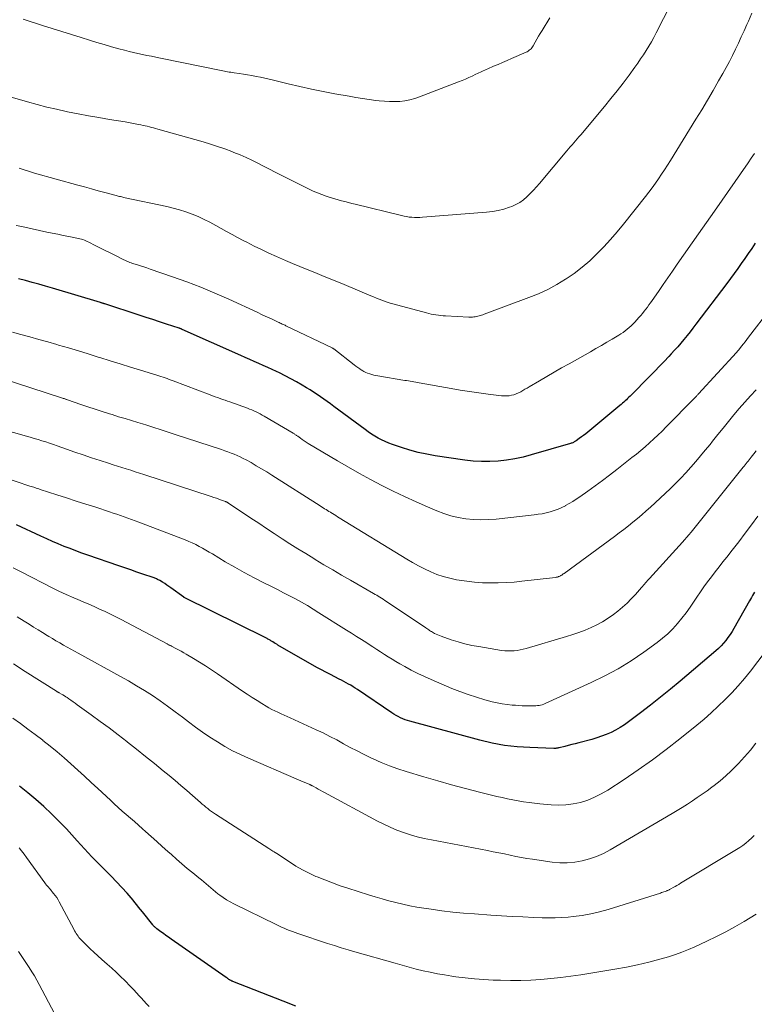
# Model space of a CAD drawing. Units: feet. Extents: x 2015000 to 2020016, y 580000 to 580915.
# Drawn here: x 2015196 to 2015303, y 580429 to 580573 of the extents above; entities that cross this region are included whole.
import ezdxf

# ---------------------------------------------------------------- set-up
doc = ezdxf.new("R2010")
doc.units = ezdxf.units.FT
doc.header["$LTSCALE"] = 100
doc.header["$MEASUREMENT"] = 0
doc.layers.add('CONTOUR INDEX', color=32, linetype='Continuous', lineweight=25)
doc.layers.add('CONTOUR INTERMEDIATE', color=40, linetype='Continuous', lineweight=15)

msp = doc.modelspace()

# ---------------------------------------------------------------- linework, layer by layer
at = {"layer": 'CONTOUR INDEX', "flags": 128}
for points, elevation in [([(2015303.15, 580540.58), (2015302.66, 580539.83), (2015302.15, 580539.09), (2015301.64, 580538.34), (2015301.13, 580537.61), (2015300.61, 580536.87), (2015300.09, 580536.14), (2015299.56, 580535.42), (2015299.02, 580534.7), (2015294.51, 580528.75), (2015294.08, 580528.19), (2015293.65, 580527.63), (2015293.21, 580527.08), (2015292.76, 580526.53), (2015292.31, 580526), (2015291.85, 580525.46), (2015291.38, 580524.94), (2015290.9, 580524.42), (2015290.53, 580524.02), (2015289.86, 580523.31), (2015289.19, 580522.6), (2015288.51, 580521.9), (2015287.82, 580521.2), (2015284.89, 580518.26), (2015284.71, 580518.08), (2015284.52, 580517.9), (2015284.34, 580517.72), (2015284.15, 580517.55), (2015283.96, 580517.38), (2015283.76, 580517.21), (2015283.57, 580517.04), (2015283.37, 580516.87), (2015278.71, 580513), (2015278.41, 580512.76), (2015278.1, 580512.52), (2015277.79, 580512.28), (2015277.47, 580512.05), (2015277.03, 580511.74), (2015276.93, 580511.67), (2015276.83, 580511.6), (2015276.73, 580511.55), (2015276.62, 580511.49), (2015276.51, 580511.44), (2015276.4, 580511.4), (2015276.28, 580511.36), (2015276.17, 580511.32), (2015270.44, 580509.65), (2015269.25, 580509.34), (2015268.05, 580509.08), (2015266.84, 580508.9), (2015265.62, 580508.75), (2015264.4, 580508.69), (2015263.18, 580508.69), (2015261.96, 580508.77), (2015260.74, 580508.9), (2015256.43, 580509.54), (2015255.18, 580509.76), (2015253.94, 580510.02), (2015252.71, 580510.35), (2015251.49, 580510.73), (2015250.15, 580511.19), (2015249.62, 580511.38), (2015249.09, 580511.6), (2015248.58, 580511.85), (2015248.08, 580512.11), (2015247.59, 580512.4), (2015247.11, 580512.71), (2015246.64, 580513.02), (2015246.18, 580513.36), (2015241.61, 580516.74), (2015241.12, 580517.1), (2015240.63, 580517.46), (2015240.14, 580517.81), (2015239.65, 580518.16), (2015239.15, 580518.5), (2015238.64, 580518.84), (2015238.13, 580519.16), (2015237.61, 580519.48), (2015236.98, 580519.86), (2015236.16, 580520.33), (2015235.33, 580520.78), (2015234.49, 580521.21), (2015233.65, 580521.63), (2015233.24, 580521.83), (2015232.59, 580522.13), (2015231.94, 580522.43), (2015231.28, 580522.72), (2015230.62, 580523.01), (2015229.97, 580523.29), (2015229.31, 580523.58), (2015228.65, 580523.87), (2015228, 580524.16), (2015219.43, 580528), (2015219.38, 580528.02), (2015219.32, 580528.05), (2015219.27, 580528.07), (2015219.22, 580528.09), (2015219.16, 580528.11), (2015219.11, 580528.13), (2015219.05, 580528.15), (2015218.99, 580528.17), (2015217.13, 580528.78), (2015216.14, 580529.1), (2015215.15, 580529.42), (2015214.16, 580529.75), (2015213.17, 580530.07), (2015208.13, 580531.71), (2015208.05, 580531.73), (2015207.97, 580531.76), (2015207.9, 580531.78), (2015207.82, 580531.81), (2015207.74, 580531.83), (2015207.66, 580531.86), (2015207.59, 580531.88), (2015207.51, 580531.91), (2015200.47, 580534), (2015199.49, 580534.29), (2015198.5, 580534.58), (2015197.52, 580534.85), (2015196.53, 580535.12), (2015195.54, 580535.39)], 880), ([(2015303.08, 580489.62), (2015302.93, 580489.36), (2015302.79, 580489.11), (2015302.65, 580488.85), (2015302.5, 580488.6), (2015302.36, 580488.34), (2015300.05, 580484.3), (2015299.78, 580483.85), (2015299.49, 580483.41), (2015299.19, 580482.98), (2015298.87, 580482.57), (2015298.53, 580482.17), (2015298.18, 580481.78), (2015297.8, 580481.41), (2015297.42, 580481.06), (2015292.19, 580476.61), (2015290.77, 580475.43), (2015289.34, 580474.26), (2015287.88, 580473.12), (2015286.42, 580472), (2015284.66, 580470.68), (2015284.05, 580470.25), (2015283.42, 580469.84), (2015282.77, 580469.48), (2015282.1, 580469.14), (2015281.41, 580468.84), (2015280.71, 580468.57), (2015280.01, 580468.33), (2015279.29, 580468.12), (2015277.38, 580467.61), (2015276.87, 580467.48), (2015276.37, 580467.35), (2015275.86, 580467.22), (2015275.35, 580467.1), (2015274.53, 580466.9), (2015274.43, 580466.88), (2015274.33, 580466.85), (2015274.23, 580466.84), (2015274.13, 580466.82), (2015274.03, 580466.8), (2015273.93, 580466.79), (2015273.83, 580466.79), (2015273.73, 580466.79), (2015270.23, 580466.91), (2015268.39, 580467.03), (2015266.55, 580467.24), (2015264.74, 580467.57), (2015262.94, 580467.99), (2015252.71, 580470.76), (2015252.35, 580470.86), (2015252.01, 580470.98), (2015251.67, 580471.12), (2015251.34, 580471.28), (2015251.01, 580471.44), (2015250.69, 580471.62), (2015250.37, 580471.81), (2015250.06, 580472.01), (2015245.05, 580475.39), (2015244.73, 580475.6), (2015244.41, 580475.81), (2015244.08, 580476.01), (2015243.75, 580476.2), (2015243.42, 580476.39), (2015243.08, 580476.58), (2015242.74, 580476.75), (2015242.39, 580476.93), (2015241.76, 580477.24), (2015241.1, 580477.58), (2015240.44, 580477.92), (2015239.79, 580478.27), (2015239.14, 580478.63), (2015233.44, 580481.89), (2015233.25, 580482), (2015233.05, 580482.11), (2015232.86, 580482.23), (2015232.67, 580482.35), (2015232.48, 580482.47), (2015232.38, 580482.53), (2015232.28, 580482.59), (2015232.18, 580482.65), (2015232.08, 580482.71), (2015231.98, 580482.77), (2015231.88, 580482.83), (2015231.77, 580482.88), (2015231.67, 580482.93), (2015219.74, 580488.83), (2015219.72, 580488.84), (2015219.7, 580488.85), (2015219.68, 580488.87), (2015219.66, 580488.88), (2015217.8, 580490.23), (2015217.5, 580490.45), (2015217.2, 580490.66), (2015216.89, 580490.86), (2015216.58, 580491.06), (2015216.17, 580491.31), (2015216.06, 580491.37), (2015215.94, 580491.44), (2015215.82, 580491.49), (2015215.7, 580491.55), (2015215.58, 580491.6), (2015215.46, 580491.65), (2015215.33, 580491.69), (2015215.21, 580491.74), (2015213.7, 580492.26), (2015212.82, 580492.56), (2015211.94, 580492.86), (2015211.06, 580493.17), (2015210.18, 580493.47), (2015205.65, 580495.02), (2015204.78, 580495.33), (2015203.91, 580495.64), (2015203.05, 580495.97), (2015202.19, 580496.31), (2015201.33, 580496.66), (2015200.48, 580497.02), (2015199.64, 580497.4), (2015198.8, 580497.78), (2015195.21, 580499.46)], 860), ([(2015236.05, 580429.16), (2015234.22, 580429.86), (2015226.84, 580432.76), (2015226.77, 580432.79), (2015226.71, 580432.81), (2015226.65, 580432.84), (2015226.59, 580432.88), (2015226.53, 580432.91), (2015226.47, 580432.94), (2015226.41, 580432.98), (2015226.35, 580433.02), (2015226.28, 580433.07), (2015226.18, 580433.14), (2015226.08, 580433.21), (2015225.99, 580433.27), (2015225.89, 580433.34), (2015217.82, 580438.95), (2015217.45, 580439.22), (2015217.07, 580439.49), (2015216.7, 580439.76), (2015216.33, 580440.03), (2015215.75, 580440.46), (2015215.67, 580440.52), (2015215.59, 580440.58), (2015215.51, 580440.65), (2015215.43, 580440.72), (2015215.36, 580440.79), (2015215.29, 580440.86), (2015215.22, 580440.94), (2015215.16, 580441.02), (2015213.63, 580442.92), (2015213.35, 580443.26), (2015213.08, 580443.61), (2015212.8, 580443.95), (2015212.53, 580444.3), (2015212.26, 580444.65), (2015211.98, 580444.99), (2015211.69, 580445.32), (2015211.39, 580445.64), (2015209.05, 580448.13), (2015208.5, 580448.7), (2015207.94, 580449.27), (2015207.38, 580449.83), (2015206.82, 580450.39), (2015206.26, 580450.96), (2015205.71, 580451.53), (2015205.17, 580452.11), (2015204.64, 580452.7), (2015204.12, 580453.28), (2015203.33, 580454.16), (2015202.53, 580455.03), (2015201.71, 580455.88), (2015200.88, 580456.72), (2015200.35, 580457.24), (2015199.23, 580458.3), (2015198.08, 580459.34), (2015196.89, 580460.33), (2015195.67, 580461.3)], 840)]:
    msp.add_lwpolyline(points, dxfattribs=dict(at, elevation=elevation))
at = {"layer": 'CONTOUR INTERMEDIATE', "flags": 128}
for points, elevation in [([(2015290.86, 580575.47), (2015288.7, 580571.29), (2015288.35, 580570.64), (2015288, 580570), (2015287.62, 580569.36), (2015287.24, 580568.73), (2015286.84, 580568.11), (2015286.43, 580567.5), (2015286.01, 580566.89), (2015285.58, 580566.29), (2015284.74, 580565.14), (2015283.87, 580563.97), (2015282.98, 580562.82), (2015282.08, 580561.69), (2015281.15, 580560.56), (2015277.67, 580556.41), (2015277.42, 580556.12), (2015277.17, 580555.82), (2015276.91, 580555.53), (2015276.66, 580555.24), (2015276.41, 580554.95), (2015276.15, 580554.66), (2015275.9, 580554.37), (2015275.65, 580554.07), (2015271.65, 580549.32), (2015271.21, 580548.82), (2015270.76, 580548.32), (2015270.29, 580547.83), (2015269.82, 580547.35), (2015269.32, 580546.92), (2015268.78, 580546.53), (2015268.2, 580546.22), (2015267.59, 580545.95), (2015267.25, 580545.82), (2015266.43, 580545.56), (2015265.61, 580545.35), (2015264.77, 580545.2), (2015263.92, 580545.1), (2015254.54, 580544.36), (2015254.15, 580544.34), (2015253.77, 580544.33), (2015253.38, 580544.34), (2015253, 580544.36), (2015252.62, 580544.4), (2015252.23, 580544.46), (2015251.86, 580544.53), (2015251.48, 580544.61), (2015244.71, 580546.28), (2015244.21, 580546.4), (2015243.72, 580546.52), (2015243.23, 580546.65), (2015242.73, 580546.77), (2015242.24, 580546.9), (2015241.75, 580547.04), (2015241.27, 580547.19), (2015240.78, 580547.35), (2015240.47, 580547.46), (2015239.84, 580547.69), (2015239.22, 580547.93), (2015238.6, 580548.2), (2015238, 580548.49), (2015233.89, 580550.53), (2015233.04, 580550.96), (2015232.18, 580551.39), (2015231.33, 580551.82), (2015230.48, 580552.26), (2015229.63, 580552.69), (2015228.77, 580553.09), (2015227.89, 580553.47), (2015227.01, 580553.83), (2015226.71, 580553.95), (2015225.67, 580554.34), (2015224.62, 580554.71), (2015223.56, 580555.05), (2015222.49, 580555.37), (2015215.87, 580557.25), (2015215.56, 580557.34), (2015215.26, 580557.42), (2015214.95, 580557.5), (2015214.65, 580557.58), (2015214.34, 580557.65), (2015214.03, 580557.73), (2015213.73, 580557.79), (2015213.42, 580557.86), (2015213.07, 580557.93), (2015212.59, 580558.03), (2015212.1, 580558.12), (2015211.62, 580558.2), (2015211.13, 580558.29), (2015208.81, 580558.67), (2015207.27, 580558.93), (2015205.74, 580559.2), (2015204.22, 580559.49), (2015202.69, 580559.79), (2015202.49, 580559.83), (2015201.07, 580560.14), (2015199.66, 580560.47), (2015198.26, 580560.83), (2015196.86, 580561.22), (2015190.86, 580562.95)], 892), ([(2015302.7, 580574.17), (2015302.18, 580573.01), (2015301.96, 580572.52), (2015301.56, 580571.61), (2015301.14, 580570.7), (2015300.72, 580569.8), (2015300.3, 580568.9), (2015299.86, 580568.01), (2015299.4, 580567.12), (2015298.93, 580566.25), (2015298.45, 580565.38), (2015297.82, 580564.28), (2015297.01, 580562.87), (2015296.19, 580561.47), (2015295.36, 580560.08), (2015294.51, 580558.69), (2015290.78, 580552.65), (2015290.36, 580551.97), (2015289.93, 580551.3), (2015289.49, 580550.64), (2015289.04, 580549.98), (2015288.58, 580549.33), (2015288.12, 580548.69), (2015287.64, 580548.05), (2015287.15, 580547.42), (2015283.93, 580543.38), (2015283, 580542.25), (2015282.05, 580541.14), (2015281.06, 580540.07), (2015280.05, 580539.01), (2015278.99, 580538.01), (2015277.89, 580537.06), (2015276.73, 580536.18), (2015275.53, 580535.36), (2015275.46, 580535.32), (2015274.17, 580534.55), (2015272.86, 580533.84), (2015271.5, 580533.21), (2015270.11, 580532.65), (2015263.57, 580530.21), (2015263.38, 580530.14), (2015263.2, 580530.08), (2015263.01, 580530.02), (2015262.82, 580529.96), (2015262.63, 580529.91), (2015262.45, 580529.86), (2015262.26, 580529.83), (2015262.07, 580529.81), (2015261.88, 580529.79), (2015261.69, 580529.78), (2015261.5, 580529.78), (2015261.31, 580529.78), (2015257.93, 580529.97), (2015257.58, 580529.99), (2015257.22, 580530.02), (2015256.87, 580530.06), (2015256.52, 580530.11), (2015256.17, 580530.16), (2015255.82, 580530.23), (2015255.48, 580530.31), (2015255.14, 580530.39), (2015250.23, 580531.71), (2015249.82, 580531.83), (2015249.41, 580531.96), (2015249, 580532.1), (2015248.6, 580532.25), (2015248.2, 580532.41), (2015247.81, 580532.57), (2015247.41, 580532.73), (2015247.01, 580532.89), (2015243.09, 580534.53), (2015242.02, 580534.97), (2015240.94, 580535.42), (2015239.87, 580535.85), (2015238.8, 580536.28), (2015237.72, 580536.72), (2015236.65, 580537.16), (2015235.58, 580537.61), (2015234.52, 580538.07), (2015233.21, 580538.64), (2015232.11, 580539.14), (2015231.02, 580539.64), (2015229.94, 580540.17), (2015228.87, 580540.71), (2015228.35, 580540.98), (2015227.54, 580541.4), (2015226.74, 580541.83), (2015225.94, 580542.27), (2015225.15, 580542.71), (2015224.34, 580543.18), (2015223.49, 580543.63), (2015222.64, 580544.06), (2015221.76, 580544.46), (2015220.88, 580544.83), (2015219.97, 580545.16), (2015219.06, 580545.45), (2015218.14, 580545.71), (2015217.21, 580545.93), (2015211.09, 580547.23), (2015210.93, 580547.26), (2015210.76, 580547.3), (2015210.6, 580547.34), (2015210.44, 580547.38), (2015210.27, 580547.42), (2015210.11, 580547.46), (2015209.94, 580547.5), (2015209.78, 580547.54), (2015208.14, 580547.99), (2015207.16, 580548.25), (2015206.18, 580548.52), (2015205.19, 580548.79), (2015204.21, 580549.06), (2015197.87, 580550.83), (2015197.11, 580551.05), (2015196.36, 580551.28), (2015195.61, 580551.52)], 888), ([(2015273.15, 580573.5), (2015272.02, 580571.64), (2015271.77, 580571.22), (2015271.52, 580570.81), (2015271.27, 580570.38), (2015271.04, 580569.96), (2015270.74, 580569.43), (2015270.64, 580569.27), (2015270.54, 580569.13), (2015270.42, 580568.99), (2015270.3, 580568.86), (2015270.16, 580568.75), (2015270.01, 580568.64), (2015269.86, 580568.55), (2015269.7, 580568.47), (2015267.56, 580567.54), (2015266.91, 580567.26), (2015266.26, 580566.98), (2015265.61, 580566.7), (2015264.95, 580566.42), (2015264.08, 580566.05), (2015263.86, 580565.95), (2015263.65, 580565.86), (2015263.43, 580565.76), (2015263.22, 580565.66), (2015263.01, 580565.56), (2015262.79, 580565.46), (2015262.58, 580565.36), (2015262.37, 580565.26), (2015261.82, 580564.99), (2015261.33, 580564.76), (2015260.84, 580564.54), (2015260.34, 580564.33), (2015259.84, 580564.13), (2015254.14, 580561.94), (2015253.43, 580561.71), (2015252.71, 580561.51), (2015251.97, 580561.38), (2015251.23, 580561.3), (2015250.48, 580561.27), (2015249.73, 580561.27), (2015248.98, 580561.31), (2015248.23, 580561.38), (2015247.76, 580561.44), (2015246.78, 580561.57), (2015245.8, 580561.71), (2015244.83, 580561.87), (2015243.85, 580562.04), (2015241.77, 580562.41), (2015240.05, 580562.74), (2015238.33, 580563.09), (2015236.62, 580563.46), (2015234.92, 580563.86), (2015232.76, 580564.39), (2015232.14, 580564.54), (2015231.51, 580564.68), (2015230.89, 580564.81), (2015230.26, 580564.93), (2015230.23, 580564.94), (2015229.62, 580565.05), (2015229, 580565.15), (2015228.39, 580565.25), (2015227.77, 580565.35), (2015227.02, 580565.46), (2015226.78, 580565.5), (2015226.54, 580565.54), (2015226.31, 580565.58), (2015226.07, 580565.63), (2015225.83, 580565.67), (2015225.6, 580565.72), (2015225.36, 580565.77), (2015225.12, 580565.81), (2015216.26, 580567.61), (2015215.61, 580567.75), (2015214.95, 580567.88), (2015214.29, 580568.01), (2015213.64, 580568.15), (2015212.98, 580568.29), (2015212.33, 580568.44), (2015211.68, 580568.6), (2015211.03, 580568.76), (2015210.18, 580568.99), (2015209.11, 580569.28), (2015208.04, 580569.58), (2015206.98, 580569.9), (2015205.92, 580570.22), (2015204.69, 580570.6), (2015203.27, 580571.05), (2015201.85, 580571.49), (2015200.44, 580571.93), (2015199.02, 580572.37), (2015198.31, 580572.6), (2015197.25, 580572.94), (2015196.19, 580573.29)], 896), ([(2015303.05, 580553.69), (2015302.6, 580553), (2015302.13, 580552.32), (2015297.2, 580545.26), (2015296.62, 580544.44), (2015296.05, 580543.62), (2015295.48, 580542.79), (2015294.9, 580541.97), (2015291.78, 580537.5), (2015291.09, 580536.51), (2015290.4, 580535.53), (2015289.72, 580534.54), (2015289.03, 580533.55), (2015288.09, 580532.21), (2015287.87, 580531.89), (2015287.64, 580531.58), (2015287.41, 580531.26), (2015287.18, 580530.95), (2015286.94, 580530.64), (2015286.7, 580530.33), (2015286.45, 580530.04), (2015286.19, 580529.74), (2015285.58, 580529.06), (2015285.32, 580528.79), (2015285.05, 580528.52), (2015284.76, 580528.26), (2015284.47, 580528.01), (2015284.17, 580527.78), (2015283.87, 580527.56), (2015283.55, 580527.35), (2015283.22, 580527.14), (2015282.29, 580526.59), (2015281.5, 580526.12), (2015280.7, 580525.66), (2015279.9, 580525.2), (2015279.09, 580524.74), (2015275.97, 580522.98), (2015274.89, 580522.37), (2015273.81, 580521.75), (2015272.74, 580521.13), (2015271.67, 580520.5), (2015270.16, 580519.61), (2015269.85, 580519.43), (2015269.53, 580519.24), (2015269.22, 580519.06), (2015268.91, 580518.88), (2015268.58, 580518.72), (2015268.26, 580518.57), (2015267.92, 580518.46), (2015267.57, 580518.37), (2015267.2, 580518.3), (2015266.84, 580518.27), (2015266.48, 580518.27), (2015266.12, 580518.3), (2015264.14, 580518.54), (2015262.78, 580518.72), (2015261.43, 580518.92), (2015260.08, 580519.13), (2015258.74, 580519.36), (2015254.09, 580520.19), (2015253.83, 580520.24), (2015253.56, 580520.28), (2015253.3, 580520.33), (2015253.03, 580520.37), (2015252.77, 580520.42), (2015252.51, 580520.46), (2015252.24, 580520.51), (2015251.98, 580520.55), (2015248.05, 580521.21), (2015247.74, 580521.26), (2015247.44, 580521.33), (2015247.14, 580521.41), (2015246.84, 580521.5), (2015246.54, 580521.6), (2015246.26, 580521.72), (2015245.98, 580521.86), (2015245.71, 580522.02), (2015245.66, 580522.04), (2015245.38, 580522.23), (2015245.09, 580522.42), (2015244.82, 580522.62), (2015244.55, 580522.82), (2015241.59, 580525.13), (2015241.57, 580525.14), (2015241.55, 580525.16), (2015241.53, 580525.17), (2015241.51, 580525.18), (2015241.43, 580525.23), (2015241.41, 580525.24), (2015241.39, 580525.26), (2015241.37, 580525.27), (2015241.35, 580525.28), (2015234.61, 580528.52), (2015234.47, 580528.59), (2015234.33, 580528.65), (2015234.19, 580528.72), (2015234.05, 580528.78), (2015233.91, 580528.85), (2015233.76, 580528.91), (2015233.62, 580528.98), (2015233.48, 580529.05), (2015232.68, 580529.43), (2015232.14, 580529.68), (2015231.59, 580529.94), (2015231.05, 580530.19), (2015230.5, 580530.44), (2015226.24, 580532.39), (2015224.21, 580533.29), (2015222.17, 580534.14), (2015220.1, 580534.93), (2015218.02, 580535.68), (2015214.74, 580536.81), (2015214.28, 580536.97), (2015213.83, 580537.12), (2015213.37, 580537.27), (2015212.91, 580537.41), (2015212.37, 580537.58), (2015212.18, 580537.64), (2015211.99, 580537.71), (2015211.81, 580537.78), (2015211.62, 580537.85), (2015211.44, 580537.92), (2015211.26, 580538), (2015211.08, 580538.08), (2015210.9, 580538.17), (2015209.49, 580538.86), (2015208.8, 580539.2), (2015208.11, 580539.54), (2015207.43, 580539.89), (2015206.74, 580540.24), (2015205.78, 580540.74), (2015205.58, 580540.84), (2015205.37, 580540.94), (2015205.15, 580541.02), (2015204.93, 580541.1), (2015204.71, 580541.18), (2015204.49, 580541.24), (2015204.27, 580541.29), (2015204.04, 580541.34), (2015202.88, 580541.56), (2015202.07, 580541.72), (2015201.26, 580541.88), (2015200.46, 580542.04), (2015199.65, 580542.21), (2015196, 580543), (2015195.16, 580543.19)], 884), ([(2015308.54, 580535.03), (2015302.21, 580526.86), (2015301.95, 580526.53), (2015301.7, 580526.2), (2015301.44, 580525.88), (2015301.19, 580525.55), (2015300.76, 580524.99), (2015300.72, 580524.94), (2015300.68, 580524.89), (2015300.64, 580524.84), (2015300.6, 580524.79), (2015300.55, 580524.75), (2015300.51, 580524.7), (2015300.47, 580524.65), (2015300.42, 580524.6), (2015294.87, 580518.57), (2015294.8, 580518.48), (2015294.72, 580518.4), (2015294.64, 580518.32), (2015294.57, 580518.23), (2015294.49, 580518.15), (2015294.41, 580518.07), (2015294.33, 580517.99), (2015294.25, 580517.91), (2015290.16, 580513.74), (2015289.56, 580513.15), (2015288.96, 580512.56), (2015288.35, 580511.99), (2015287.73, 580511.42), (2015287.1, 580510.86), (2015286.46, 580510.32), (2015285.81, 580509.78), (2015285.15, 580509.26), (2015282.94, 580507.52), (2015281.89, 580506.71), (2015280.84, 580505.92), (2015279.77, 580505.14), (2015278.7, 580504.36), (2015277.54, 580503.55), (2015277.03, 580503.2), (2015276.52, 580502.87), (2015275.99, 580502.55), (2015275.46, 580502.25), (2015275.44, 580502.24), (2015274.9, 580501.97), (2015274.36, 580501.73), (2015273.79, 580501.53), (2015273.22, 580501.35), (2015272.63, 580501.21), (2015272.05, 580501.08), (2015271.45, 580500.99), (2015270.86, 580500.91), (2015265.31, 580500.3), (2015264.2, 580500.22), (2015263.1, 580500.19), (2015261.99, 580500.24), (2015260.89, 580500.34), (2015259.79, 580500.53), (2015258.72, 580500.77), (2015257.67, 580501.11), (2015256.63, 580501.51), (2015255.3, 580502.08), (2015253.61, 580502.83), (2015251.94, 580503.59), (2015250.28, 580504.38), (2015248.63, 580505.2), (2015248.61, 580505.21), (2015246.97, 580506.06), (2015245.33, 580506.93), (2015243.72, 580507.85), (2015242.13, 580508.78), (2015237.85, 580511.35), (2015237.56, 580511.53), (2015237.27, 580511.71), (2015236.99, 580511.9), (2015236.71, 580512.1), (2015236.33, 580512.38), (2015236.25, 580512.43), (2015236.16, 580512.49), (2015236.08, 580512.55), (2015236, 580512.61), (2015235.91, 580512.66), (2015235.83, 580512.72), (2015235.74, 580512.77), (2015235.66, 580512.82), (2015231.41, 580515.32), (2015231.12, 580515.48), (2015230.82, 580515.65), (2015230.53, 580515.8), (2015230.23, 580515.95), (2015229.92, 580516.09), (2015229.61, 580516.23), (2015229.3, 580516.35), (2015228.99, 580516.47), (2015226.42, 580517.39), (2015226.06, 580517.52), (2015225.7, 580517.64), (2015225.34, 580517.77), (2015224.97, 580517.9), (2015224.61, 580518.03), (2015224.25, 580518.16), (2015223.89, 580518.29), (2015223.53, 580518.43), (2015218.13, 580520.47), (2015217.83, 580520.58), (2015217.54, 580520.69), (2015217.24, 580520.8), (2015216.94, 580520.9), (2015216.64, 580521), (2015216.34, 580521.1), (2015216.04, 580521.19), (2015215.74, 580521.29), (2015213.37, 580522.02), (2015211.88, 580522.48), (2015210.4, 580522.94), (2015208.91, 580523.4), (2015207.43, 580523.87), (2015207.16, 580523.95), (2015205.72, 580524.4), (2015204.28, 580524.84), (2015202.84, 580525.28), (2015201.39, 580525.71), (2015201.12, 580525.79), (2015199.81, 580526.17), (2015198.49, 580526.54), (2015197.17, 580526.91), (2015195.86, 580527.27), (2015194.64, 580527.59)], 876), ([(2015303.33, 580519.18), (2015302.49, 580518.28), (2015301.65, 580517.37), (2015300.84, 580516.44), (2015300.04, 580515.5), (2015299.25, 580514.54), (2015298.47, 580513.58), (2015297.7, 580512.62), (2015296.92, 580511.65), (2015296.57, 580511.2), (2015295.88, 580510.35), (2015295.19, 580509.51), (2015294.48, 580508.68), (2015293.76, 580507.85), (2015293.03, 580507.04), (2015292.28, 580506.25), (2015291.51, 580505.48), (2015290.72, 580504.72), (2015287.85, 580502.05), (2015287.22, 580501.48), (2015286.59, 580500.92), (2015285.95, 580500.37), (2015285.3, 580499.83), (2015284.64, 580499.3), (2015283.98, 580498.78), (2015283.31, 580498.27), (2015282.63, 580497.77), (2015275.24, 580492.35), (2015275.12, 580492.27), (2015275.01, 580492.19), (2015274.9, 580492.12), (2015274.78, 580492.05), (2015274.71, 580492.01), (2015274.63, 580491.97), (2015274.54, 580491.92), (2015274.45, 580491.89), (2015274.36, 580491.85), (2015274.26, 580491.83), (2015274.17, 580491.8), (2015274.07, 580491.79), (2015273.98, 580491.77), (2015269.09, 580491.21), (2015267.94, 580491.1), (2015266.79, 580491.01), (2015265.63, 580490.97), (2015264.48, 580490.96), (2015263.32, 580490.99), (2015262.17, 580491.07), (2015261.03, 580491.2), (2015259.89, 580491.37), (2015259.5, 580491.44), (2015258.54, 580491.64), (2015257.59, 580491.9), (2015256.66, 580492.22), (2015255.75, 580492.6), (2015254.86, 580493.02), (2015253.98, 580493.47), (2015253.11, 580493.95), (2015252.26, 580494.45), (2015242.39, 580500.49), (2015242.14, 580500.64), (2015241.89, 580500.79), (2015241.64, 580500.95), (2015241.39, 580501.1), (2015241.32, 580501.14), (2015241.1, 580501.28), (2015240.89, 580501.41), (2015240.67, 580501.54), (2015240.46, 580501.68), (2015240.25, 580501.81), (2015240.04, 580501.95), (2015239.82, 580502.09), (2015239.61, 580502.22), (2015232.55, 580506.71), (2015231.79, 580507.18), (2015231.03, 580507.64), (2015230.27, 580508.09), (2015229.5, 580508.53), (2015228.8, 580508.92), (2015228.37, 580509.15), (2015227.93, 580509.36), (2015227.49, 580509.57), (2015227.04, 580509.76), (2015226.59, 580509.93), (2015226.13, 580510.11), (2015225.67, 580510.27), (2015225.21, 580510.43), (2015218.44, 580512.66), (2015217.84, 580512.86), (2015217.25, 580513.05), (2015216.65, 580513.25), (2015216.06, 580513.44), (2015215.46, 580513.63), (2015214.86, 580513.82), (2015214.26, 580514), (2015213.66, 580514.18), (2015212.98, 580514.39), (2015212.03, 580514.67), (2015211.09, 580514.96), (2015210.15, 580515.24), (2015209.21, 580515.54), (2015208.82, 580515.66), (2015207.77, 580515.99), (2015206.71, 580516.33), (2015205.67, 580516.68), (2015204.62, 580517.04), (2015202.68, 580517.72), (2015202.6, 580517.74), (2015202.53, 580517.77), (2015202.45, 580517.79), (2015202.38, 580517.82), (2015202.29, 580517.84), (2015202.18, 580517.88), (2015202.06, 580517.92), (2015201.94, 580517.95), (2015201.83, 580517.99), (2015192.99, 580520.88)], 872), ([(2015303.3, 580510.27), (2015302.96, 580509.83), (2015302.56, 580509.32), (2015302.42, 580509.14), (2015302.28, 580508.96), (2015302.14, 580508.77), (2015301.99, 580508.59), (2015301.85, 580508.4), (2015301.71, 580508.22), (2015301.57, 580508.04), (2015301.42, 580507.85), (2015293.8, 580498.37), (2015293.49, 580498), (2015293.18, 580497.63), (2015292.86, 580497.26), (2015292.54, 580496.9), (2015287.74, 580491.63), (2015287.59, 580491.47), (2015287.44, 580491.3), (2015287.29, 580491.13), (2015287.14, 580490.96), (2015286.99, 580490.79), (2015286.84, 580490.63), (2015286.7, 580490.46), (2015286.55, 580490.29), (2015285.67, 580489.28), (2015285.07, 580488.62), (2015284.44, 580488), (2015283.78, 580487.41), (2015283.09, 580486.84), (2015282.46, 580486.36), (2015281.68, 580485.8), (2015280.88, 580485.29), (2015280.04, 580484.84), (2015279.18, 580484.44), (2015278.3, 580484.08), (2015277.41, 580483.74), (2015276.5, 580483.43), (2015275.59, 580483.15), (2015269.71, 580481.41), (2015269.27, 580481.3), (2015268.83, 580481.2), (2015268.38, 580481.12), (2015267.93, 580481.06), (2015267.48, 580481.04), (2015267.03, 580481.03), (2015266.58, 580481.06), (2015266.12, 580481.12), (2015262.79, 580481.66), (2015261.77, 580481.85), (2015260.75, 580482.08), (2015259.75, 580482.36), (2015258.76, 580482.67), (2015257.28, 580483.17), (2015257.04, 580483.27), (2015256.79, 580483.37), (2015256.56, 580483.48), (2015256.32, 580483.6), (2015256.14, 580483.69), (2015256, 580483.77), (2015255.86, 580483.85), (2015255.73, 580483.94), (2015255.59, 580484.03), (2015255.46, 580484.12), (2015255.32, 580484.21), (2015255.19, 580484.3), (2015255.06, 580484.39), (2015249.29, 580488.26), (2015249.05, 580488.41), (2015248.82, 580488.57), (2015248.58, 580488.72), (2015248.34, 580488.87), (2015248.1, 580489.01), (2015247.86, 580489.16), (2015247.62, 580489.3), (2015247.38, 580489.44), (2015244.03, 580491.37), (2015242.74, 580492.12), (2015241.45, 580492.87), (2015240.16, 580493.63), (2015238.88, 580494.4), (2015238.67, 580494.53), (2015237.5, 580495.24), (2015236.34, 580495.95), (2015235.19, 580496.68), (2015234.04, 580497.42), (2015232.89, 580498.17), (2015231.75, 580498.92), (2015230.62, 580499.68), (2015229.48, 580500.43), (2015226.22, 580502.62), (2015226.17, 580502.65), (2015226.12, 580502.68), (2015226.06, 580502.72), (2015226.01, 580502.75), (2015225.95, 580502.77), (2015225.9, 580502.8), (2015225.84, 580502.82), (2015225.78, 580502.85), (2015225.17, 580503.07), (2015224.8, 580503.2), (2015224.44, 580503.33), (2015224.07, 580503.45), (2015223.7, 580503.58), (2015213.85, 580506.8), (2015213.2, 580507), (2015212.56, 580507.21), (2015211.92, 580507.42), (2015211.27, 580507.62), (2015210.63, 580507.82), (2015209.98, 580508.02), (2015209.34, 580508.23), (2015208.69, 580508.44), (2015207.44, 580508.84), (2015206.21, 580509.25), (2015204.97, 580509.66), (2015203.74, 580510.08), (2015202.52, 580510.5), (2015201.18, 580510.98), (2015200.62, 580511.17), (2015200.06, 580511.36), (2015199.5, 580511.55), (2015198.94, 580511.73), (2015198.38, 580511.91), (2015197.82, 580512.08), (2015197.25, 580512.25), (2015196.68, 580512.41), (2015186.45, 580515.28)], 868), ([(2015303.57, 580500.73), (2015302.65, 580499.47), (2015301.71, 580498.23), (2015300.77, 580496.99), (2015299.81, 580495.76), (2015299.02, 580494.75), (2015298.45, 580494.03), (2015297.89, 580493.31), (2015297.33, 580492.59), (2015296.77, 580491.87), (2015296.22, 580491.14), (2015295.68, 580490.4), (2015295.16, 580489.65), (2015294.65, 580488.89), (2015294.26, 580488.29), (2015293.68, 580487.44), (2015293.09, 580486.61), (2015292.46, 580485.81), (2015291.82, 580485.02), (2015291.13, 580484.27), (2015290.41, 580483.55), (2015289.63, 580482.89), (2015288.83, 580482.26), (2015286.88, 580480.86), (2015285.04, 580479.61), (2015283.16, 580478.44), (2015281.21, 580477.39), (2015279.22, 580476.41), (2015272.49, 580473.34), (2015272.27, 580473.25), (2015272.05, 580473.17), (2015271.82, 580473.12), (2015271.59, 580473.08), (2015271.35, 580473.05), (2015271.11, 580473.03), (2015270.87, 580473.02), (2015270.63, 580473.01), (2015270.12, 580473.01), (2015269.63, 580473.02), (2015269.13, 580473.03), (2015268.64, 580473.06), (2015268.14, 580473.09), (2015267.65, 580473.13), (2015266.91, 580473.2), (2015266.18, 580473.3), (2015265.45, 580473.45), (2015264.73, 580473.62), (2015263.68, 580473.9), (2015262.45, 580474.26), (2015261.23, 580474.65), (2015260.02, 580475.1), (2015258.83, 580475.57), (2015255.82, 580476.84), (2015254.84, 580477.28), (2015253.87, 580477.74), (2015252.91, 580478.23), (2015251.97, 580478.74), (2015251.26, 580479.15), (2015250.68, 580479.49), (2015250.11, 580479.83), (2015249.55, 580480.18), (2015248.99, 580480.53), (2015248.43, 580480.89), (2015247.87, 580481.25), (2015247.32, 580481.61), (2015246.76, 580481.97), (2015246.4, 580482.2), (2015245.66, 580482.68), (2015244.92, 580483.15), (2015244.18, 580483.62), (2015243.44, 580484.09), (2015239.42, 580486.62), (2015238.58, 580487.14), (2015237.73, 580487.65), (2015236.87, 580488.14), (2015236, 580488.62), (2015235.13, 580489.08), (2015234.25, 580489.54), (2015233.37, 580489.99), (2015232.48, 580490.43), (2015231.37, 580490.98), (2015229.94, 580491.71), (2015228.51, 580492.47), (2015227.11, 580493.26), (2015225.72, 580494.07), (2015223.86, 580495.2), (2015223.38, 580495.48), (2015222.89, 580495.76), (2015222.41, 580496.04), (2015221.92, 580496.31), (2015221.42, 580496.57), (2015220.92, 580496.81), (2015220.41, 580497.03), (2015219.89, 580497.25), (2015213.12, 580499.85), (2015212.59, 580500.05), (2015212.05, 580500.25), (2015211.52, 580500.44), (2015210.98, 580500.63), (2015210.44, 580500.81), (2015209.9, 580500.99), (2015209.36, 580501.17), (2015208.82, 580501.35), (2015206.8, 580502.01), (2015205.38, 580502.47), (2015203.97, 580502.93), (2015202.55, 580503.39), (2015201.13, 580503.84), (2015198.67, 580504.63), (2015198.48, 580504.69), (2015198.3, 580504.75), (2015198.11, 580504.81), (2015197.93, 580504.88), (2015197.74, 580504.94), (2015197.56, 580505), (2015197.37, 580505.06), (2015197.19, 580505.12), (2015193.21, 580506.48)], 864), ([(2015304.61, 580480.89), (2015302.46, 580478.1), (2015301.59, 580477.01), (2015300.69, 580475.95), (2015299.75, 580474.92), (2015298.77, 580473.92), (2015297.77, 580472.95), (2015296.74, 580472), (2015295.69, 580471.09), (2015294.62, 580470.19), (2015292.14, 580468.19), (2015290.16, 580466.64), (2015288.15, 580465.12), (2015286.09, 580463.67), (2015284, 580462.26), (2015281.63, 580460.7), (2015280.68, 580460.15), (2015279.71, 580459.66), (2015278.7, 580459.26), (2015277.66, 580458.92), (2015276.59, 580458.7), (2015275.52, 580458.55), (2015274.43, 580458.51), (2015273.34, 580458.55), (2015271.72, 580458.7), (2015270.92, 580458.79), (2015270.13, 580458.88), (2015269.33, 580459), (2015268.54, 580459.13), (2015267.75, 580459.28), (2015266.97, 580459.44), (2015266.19, 580459.61), (2015265.4, 580459.79), (2015262.88, 580460.41), (2015260.84, 580460.93), (2015258.81, 580461.47), (2015256.78, 580462.05), (2015254.76, 580462.64), (2015252.17, 580463.43), (2015250.94, 580463.83), (2015249.72, 580464.27), (2015248.52, 580464.76), (2015247.34, 580465.29), (2015247.03, 580465.43), (2015246.02, 580465.92), (2015245.01, 580466.42), (2015244.01, 580466.95), (2015243.02, 580467.49), (2015242.03, 580468.03), (2015241.03, 580468.55), (2015240.02, 580469.05), (2015239, 580469.53), (2015235.23, 580471.25), (2015234.78, 580471.45), (2015234.33, 580471.66), (2015233.89, 580471.86), (2015233.44, 580472.07), (2015232.99, 580472.28), (2015232.55, 580472.5), (2015232.12, 580472.74), (2015231.69, 580472.99), (2015231.09, 580473.35), (2015230.38, 580473.79), (2015229.66, 580474.25), (2015228.96, 580474.71), (2015228.26, 580475.18), (2015224.61, 580477.7), (2015223.74, 580478.29), (2015222.87, 580478.86), (2015221.98, 580479.4), (2015221.08, 580479.94), (2015220.04, 580480.55), (2015219.66, 580480.77), (2015219.27, 580480.98), (2015218.89, 580481.19), (2015218.5, 580481.4), (2015217.89, 580481.72), (2015217.81, 580481.76), (2015217.72, 580481.81), (2015217.64, 580481.85), (2015217.56, 580481.9), (2015217.48, 580481.94), (2015217.39, 580481.99), (2015217.31, 580482.03), (2015217.23, 580482.08), (2015210.51, 580485.63), (2015209.73, 580486.03), (2015208.95, 580486.42), (2015208.17, 580486.79), (2015207.37, 580487.15), (2015206.57, 580487.51), (2015205.78, 580487.86), (2015204.98, 580488.2), (2015204.18, 580488.55), (2015203.6, 580488.8), (2015202.51, 580489.28), (2015201.43, 580489.78), (2015200.36, 580490.3), (2015199.3, 580490.83), (2015197.23, 580491.9), (2015195.99, 580492.54), (2015194.75, 580493.19)], 856), ([(2015303.27, 580467.56), (2015302.47, 580466.53), (2015301.63, 580465.55), (2015300.75, 580464.59), (2015300.45, 580464.29), (2015299.68, 580463.52), (2015298.88, 580462.78), (2015298.05, 580462.08), (2015297.19, 580461.4), (2015296.84, 580461.14), (2015296.14, 580460.62), (2015295.43, 580460.12), (2015294.71, 580459.62), (2015293.99, 580459.13), (2015293.26, 580458.66), (2015292.52, 580458.19), (2015291.78, 580457.74), (2015291.03, 580457.29), (2015281.98, 580451.97), (2015281, 580451.46), (2015279.99, 580451.01), (2015278.95, 580450.65), (2015277.88, 580450.36), (2015276.8, 580450.19), (2015275.7, 580450.08), (2015274.61, 580450.1), (2015273.51, 580450.2), (2015270.65, 580450.6), (2015269.82, 580450.73), (2015269, 580450.87), (2015268.18, 580451.03), (2015267.36, 580451.2), (2015266.54, 580451.38), (2015265.71, 580451.55), (2015264.89, 580451.71), (2015264.07, 580451.87), (2015255.85, 580453.44), (2015254.82, 580453.65), (2015253.8, 580453.9), (2015252.8, 580454.19), (2015251.8, 580454.51), (2015250.81, 580454.88), (2015249.85, 580455.28), (2015248.9, 580455.72), (2015247.96, 580456.19), (2015240.22, 580460.34), (2015239.92, 580460.51), (2015239.61, 580460.68), (2015239.3, 580460.85), (2015239, 580461.02), (2015238.49, 580461.32), (2015238.44, 580461.35), (2015238.39, 580461.37), (2015238.35, 580461.4), (2015238.3, 580461.42), (2015238.25, 580461.45), (2015238.2, 580461.47), (2015238.15, 580461.49), (2015238.1, 580461.51), (2015237.49, 580461.76), (2015237.14, 580461.9), (2015236.79, 580462.05), (2015236.44, 580462.2), (2015236.09, 580462.35), (2015229.14, 580465.35), (2015227.97, 580465.89), (2015226.81, 580466.46), (2015225.69, 580467.08), (2015224.58, 580467.74), (2015223.5, 580468.44), (2015222.43, 580469.16), (2015221.38, 580469.91), (2015220.35, 580470.68), (2015219.49, 580471.34), (2015218.41, 580472.16), (2015217.31, 580472.96), (2015216.2, 580473.74), (2015215.08, 580474.51), (2015213.94, 580475.24), (2015212.79, 580475.96), (2015211.62, 580476.65), (2015210.44, 580477.32), (2015204.25, 580480.71), (2015203.71, 580481), (2015203.16, 580481.3), (2015202.62, 580481.6), (2015202.08, 580481.9), (2015201.54, 580482.2), (2015201, 580482.51), (2015200.47, 580482.83), (2015199.94, 580483.15), (2015199.69, 580483.3), (2015199.03, 580483.71), (2015198.38, 580484.11), (2015197.73, 580484.51), (2015197.08, 580484.92), (2015196.35, 580485.37), (2015195.32, 580485.99)], 852), ([(2015303.04, 580454.09), (2015302.64, 580453.71), (2015302.24, 580453.33), (2015301.81, 580452.97), (2015301.37, 580452.63), (2015300.91, 580452.32), (2015300.45, 580452.02), (2015292.25, 580447.1), (2015291.99, 580446.94), (2015291.73, 580446.79), (2015291.46, 580446.63), (2015291.2, 580446.48), (2015290.82, 580446.28), (2015290.74, 580446.23), (2015290.66, 580446.19), (2015290.58, 580446.15), (2015290.5, 580446.11), (2015290.42, 580446.07), (2015290.33, 580446.04), (2015290.25, 580446), (2015290.16, 580445.97), (2015290, 580445.91), (2015289.84, 580445.85), (2015289.67, 580445.79), (2015289.5, 580445.73), (2015289.33, 580445.67), (2015281.7, 580443.27), (2015280.44, 580442.92), (2015279.16, 580442.62), (2015277.87, 580442.4), (2015276.57, 580442.23), (2015275.84, 580442.16), (2015274.9, 580442.09), (2015273.95, 580442.05), (2015273, 580442.04), (2015272.05, 580442.06), (2015270.81, 580442.11), (2015269.24, 580442.18), (2015267.67, 580442.27), (2015266.1, 580442.36), (2015264.53, 580442.46), (2015262.14, 580442.62), (2015260.56, 580442.75), (2015258.97, 580442.9), (2015257.4, 580443.09), (2015255.82, 580443.3), (2015254.74, 580443.45), (2015253.71, 580443.62), (2015252.69, 580443.81), (2015251.67, 580444.03), (2015250.66, 580444.27), (2015249.65, 580444.54), (2015248.65, 580444.82), (2015247.65, 580445.12), (2015246.65, 580445.42), (2015243.65, 580446.37), (2015242.51, 580446.75), (2015241.39, 580447.15), (2015240.27, 580447.58), (2015239.16, 580448.04), (2015238.99, 580448.11), (2015237.99, 580448.57), (2015237.01, 580449.07), (2015236.06, 580449.62), (2015235.13, 580450.21), (2015233.43, 580451.34), (2015233.36, 580451.39), (2015233.29, 580451.43), (2015233.22, 580451.48), (2015233.16, 580451.52), (2015233.09, 580451.57), (2015233.02, 580451.61), (2015232.95, 580451.65), (2015232.88, 580451.7), (2015232.71, 580451.79), (2015232.55, 580451.89), (2015232.4, 580451.98), (2015232.25, 580452.07), (2015232.09, 580452.17), (2015224.31, 580457.18), (2015224.02, 580457.38), (2015223.73, 580457.58), (2015223.45, 580457.79), (2015223.18, 580458), (2015222.91, 580458.22), (2015222.64, 580458.44), (2015222.37, 580458.67), (2015222.11, 580458.9), (2015220.95, 580459.92), (2015220.11, 580460.65), (2015219.26, 580461.38), (2015218.4, 580462.1), (2015217.54, 580462.82), (2015216.68, 580463.53), (2015215.39, 580464.59), (2015214.08, 580465.64), (2015212.77, 580466.69), (2015211.46, 580467.73), (2015211.37, 580467.8), (2015210.08, 580468.79), (2015208.78, 580469.78), (2015207.47, 580470.75), (2015206.15, 580471.71), (2015204.12, 580473.17), (2015203.81, 580473.4), (2015203.5, 580473.62), (2015203.18, 580473.83), (2015202.86, 580474.05), (2015202.63, 580474.21), (2015202.43, 580474.34), (2015202.23, 580474.47), (2015202.02, 580474.6), (2015201.81, 580474.72), (2015201.49, 580474.91), (2015201.44, 580474.94), (2015201.39, 580474.96), (2015201.34, 580474.99), (2015201.29, 580475.02), (2015201.24, 580475.05), (2015201.19, 580475.08), (2015201.14, 580475.11), (2015201.09, 580475.14), (2015196.51, 580478.03), (2015194.79, 580479.13)], 848), ([(2015303.31, 580442.57), (2015302.45, 580442.04), (2015301.55, 580441.51), (2015300.21, 580440.75), (2015298.87, 580440.02), (2015297.5, 580439.33), (2015296.12, 580438.65), (2015294.35, 580437.82), (2015293.41, 580437.41), (2015292.46, 580437.02), (2015291.5, 580436.68), (2015290.52, 580436.38), (2015289.25, 580436.01), (2015287.63, 580435.57), (2015285.99, 580435.18), (2015284.34, 580434.84), (2015282.68, 580434.54), (2015277.71, 580433.74), (2015276.25, 580433.53), (2015274.79, 580433.34), (2015273.32, 580433.18), (2015271.85, 580433.06), (2015270.38, 580432.97), (2015268.91, 580432.92), (2015267.43, 580432.91), (2015265.96, 580432.94), (2015264.89, 580432.97), (2015263.52, 580433.04), (2015262.16, 580433.14), (2015260.8, 580433.28), (2015259.45, 580433.45), (2015258.85, 580433.54), (2015257.79, 580433.71), (2015256.75, 580433.89), (2015255.7, 580434.1), (2015254.66, 580434.33), (2015253.63, 580434.58), (2015252.6, 580434.85), (2015251.57, 580435.12), (2015250.54, 580435.41), (2015244.68, 580437.08), (2015243.68, 580437.38), (2015242.68, 580437.68), (2015241.68, 580438), (2015240.69, 580438.32), (2015236.34, 580439.78), (2015235.94, 580439.92), (2015235.54, 580440.07), (2015235.14, 580440.22), (2015234.75, 580440.37), (2015234.35, 580440.54), (2015233.96, 580440.71), (2015233.58, 580440.88), (2015233.19, 580441.07), (2015227, 580444.1), (2015226.46, 580444.39), (2015225.93, 580444.69), (2015225.42, 580445.02), (2015224.92, 580445.38), (2015224.67, 580445.57), (2015224.31, 580445.85), (2015223.96, 580446.13), (2015223.61, 580446.43), (2015223.27, 580446.73), (2015222.93, 580447.03), (2015222.59, 580447.33), (2015222.24, 580447.62), (2015221.89, 580447.91), (2015220.99, 580448.62), (2015220.19, 580449.27), (2015219.4, 580449.93), (2015218.63, 580450.6), (2015217.86, 580451.28), (2015217.34, 580451.74), (2015216.53, 580452.47), (2015215.72, 580453.2), (2015214.91, 580453.93), (2015214.09, 580454.66), (2015213.64, 580455.06), (2015213.05, 580455.59), (2015212.46, 580456.1), (2015211.87, 580456.62), (2015211.28, 580457.14), (2015210.69, 580457.65), (2015210.1, 580458.17), (2015209.52, 580458.7), (2015208.95, 580459.24), (2015207.14, 580460.92), (2015206.16, 580461.83), (2015205.18, 580462.74), (2015204.18, 580463.64), (2015203.19, 580464.53), (2015202.18, 580465.41), (2015201.16, 580466.28), (2015200.13, 580467.13), (2015199.08, 580467.97), (2015199.06, 580467.99), (2015197.98, 580468.81), (2015196.9, 580469.63), (2015195.81, 580470.44), (2015194.72, 580471.23)], 844), ([(2015214.63, 580429.1), (2015214.23, 580429.51), (2015213.83, 580429.93), (2015213.43, 580430.36), (2015213.24, 580430.57), (2015213.04, 580430.78), (2015212.86, 580431), (2015212.67, 580431.22), (2015212.48, 580431.43), (2015212.29, 580431.64), (2015212.1, 580431.85), (2015211.9, 580432.05), (2015211.06, 580432.89), (2015210.43, 580433.5), (2015209.8, 580434.1), (2015209.15, 580434.69), (2015208.5, 580435.27), (2015207.68, 580435.99), (2015207.11, 580436.5), (2015206.54, 580437.02), (2015205.98, 580437.55), (2015205.43, 580438.09), (2015204.67, 580438.85), (2015204.51, 580439.02), (2015204.36, 580439.2), (2015204.22, 580439.38), (2015204.08, 580439.57), (2015203.95, 580439.77), (2015203.83, 580439.97), (2015203.71, 580440.17), (2015203.6, 580440.38), (2015201.49, 580444.37), (2015201.3, 580444.69), (2015201.11, 580445.01), (2015200.89, 580445.32), (2015200.66, 580445.61), (2015200.46, 580445.86), (2015200.32, 580446.03), (2015200.19, 580446.19), (2015200.04, 580446.35), (2015199.9, 580446.52), (2015199.76, 580446.68), (2015199.62, 580446.84), (2015199.49, 580447.01), (2015199.36, 580447.18), (2015196.68, 580450.89), (2015196.33, 580451.36), (2015195.98, 580451.83), (2015195.63, 580452.29)], 836), ([(2015200.78, 580428.07), (2015198.53, 580432.31), (2015198.19, 580432.94), (2015197.84, 580433.56), (2015197.47, 580434.17), (2015197.09, 580434.78), (2015196.71, 580435.38), (2015196.31, 580435.97), (2015195.92, 580436.57), (2015195.52, 580437.16)], 832)]:
    msp.add_lwpolyline(points, dxfattribs=dict(at, elevation=elevation))

doc.saveas('drawing.dxf')
